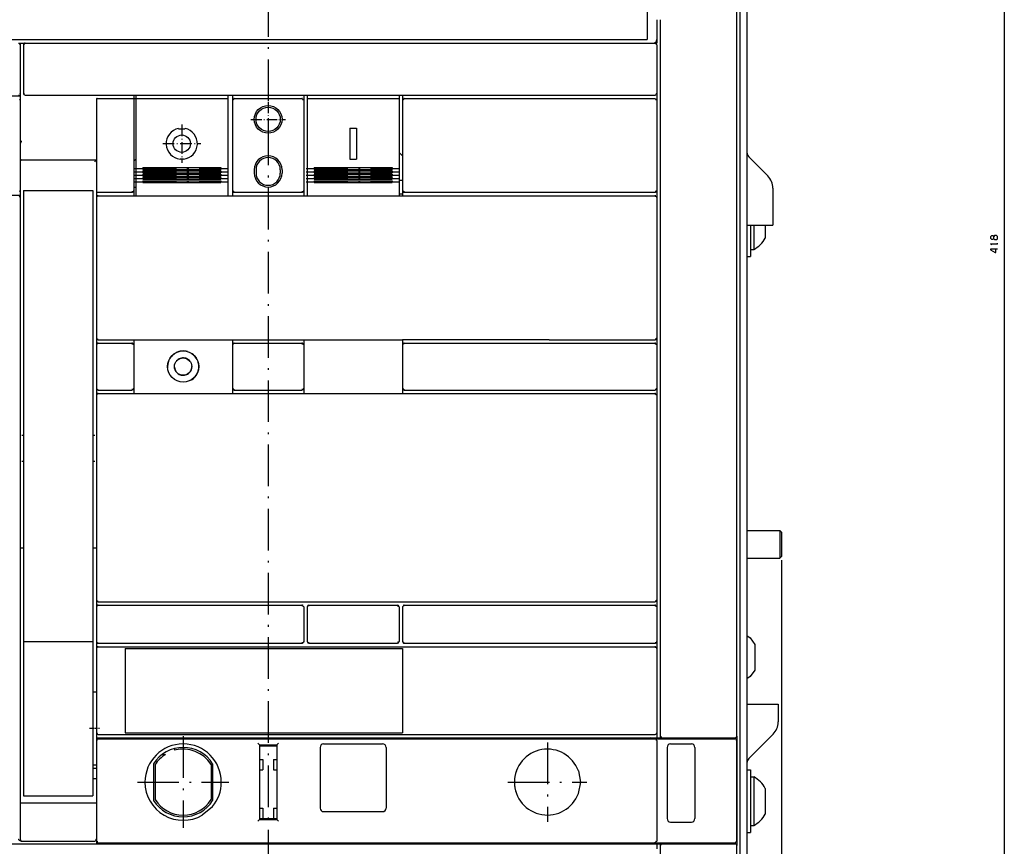
# Model space of a CAD drawing. Extents: x -1060 to 768, y 128 to 1318.
# Drawn here: x -696 to -412, y 833 to 1071 of the extents above; entities that cross this region are included whole.
import ezdxf

# ---------------------------------------------------------------- set-up
doc = ezdxf.new("R2010")
doc.units = 0
doc.linetypes.add('DASHDOT', pattern=[18.5, 12, -3, 0.5, -3])
doc.layers.get('0').update_dxf_attribs({"linetype": 'CONTINUOUS'})

msp = doc.modelspace()

# ---------------------------------------------------------------- linework, layer by layer
at = {"color": 7}
for p, q in [((-412.08, 1216.34), (-412.08, 798.34)), ((-486.29, 1177.34), (-486.29, 799.84)), ((-488.29, 1170.84), (-488.29, 810.84)), ((-488.29, 1170.04), (-488.29, 811.64)), ((-489.29, 1088.12), (-489.29, 864.72)), ((-511.29, 1071.07), (-511.29, 864.59)), ((-733.54, 1065.34), (-515.04, 1065.34)), ((-694.29, 1064.34), (-512.79, 1064.34)), ((-736.19, 1049.14), (-695.79, 1049.14)), ((-695.79, 1047.84), (-695.79, 1021.84)), ((-694.29, 1049.34), (-512.79, 1049.34)), ((-673.79, 1048.14), (-673.79, 1021.84)), ((-663.04, 1048.14), (-663.04, 1021.84)), ((-662.44, 1048.34), (-635.94, 1048.34)), ((-634.54, 1047.84), (-634.54, 1021.84)), ((-614.04, 1047.84), (-614.04, 1021.84)), ((-613.04, 1048.34), (-586.54, 1048.34)), ((-585.54, 1047.84), (-585.54, 1021.84)), ((-585.04, 1048.34), (-512.79, 1048.34)), ((-512.29, 1047.84), (-512.29, 1021.84)), ((-662.44, 1046.88), (-662.44, 1023.54)), ((-635.94, 1046.88), (-635.94, 1023.54)), ((-613.04, 1046.88), (-613.04, 1023.54)), ((-586.54, 1046.88), (-586.54, 1023.54)), ((-695.29, 1030.64), (-673.79, 1030.64)), ((-660.44, 1028.44), (-637.94, 1028.44)), ((-660.44, 1027.91), (-637.94, 1027.91)), ((-660.44, 1027.48), (-637.94, 1027.48)), ((-611.04, 1028.44), (-588.54, 1028.44)), ((-611.04, 1027.91), (-588.54, 1027.91)), ((-611.04, 1027.48), (-588.54, 1027.48)), ((-660.44, 1026.94), (-637.94, 1026.94)), ((-660.44, 1026.53), (-637.94, 1026.53)), ((-660.44, 1026.01), (-637.94, 1026.01)), ((-660.44, 1025.59), (-637.94, 1025.59)), ((-660.44, 1025.08), (-637.94, 1025.08)), ((-660.44, 1024.67), (-637.94, 1024.67)), ((-611.04, 1026.94), (-588.54, 1026.94)), ((-611.04, 1026.53), (-588.54, 1026.53)), ((-611.04, 1026.01), (-588.54, 1026.01)), ((-611.04, 1025.59), (-588.54, 1025.59)), ((-611.04, 1025.08), (-588.54, 1025.08)), ((-611.04, 1024.67), (-588.54, 1024.67)), ((-694.79, 1021.84), (-674.79, 1021.84)), ((-660.44, 1024.15), (-637.94, 1024.15)), ((-611.04, 1024.15), (-588.54, 1024.15)), ((-736.19, 1020.54), (-695.79, 1020.54)), ((-695.79, 1019.84), (-695.79, 834.84)), ((-694.79, 1020.84), (-694.79, 891.84)), ((-674.79, 1020.84), (-674.79, 891.84)), ((-673.79, 1019.84), (-673.79, 979.34)), ((-673.29, 1020.34), (-512.79, 1020.34)), ((-585.04, 1021.34), (-512.79, 1021.34)), ((-512.29, 1019.84), (-512.29, 979.34)), ((-663.04, 978.84), (-636.86, 978.84)), ((-651.3, 978.84), (-614.04, 978.84)), ((-614.04, 978.84), (-585.54, 978.84)), ((-543.28, 978.84), (-585.54, 978.84)), ((-585.04, 977.84), (-512.79, 977.84)), ((-543.28, 978.84), (-512.79, 978.84)), ((-673.79, 962.84), (-673.79, 903.84)), ((-663.04, 963.34), (-634.54, 963.34)), ((-634.54, 963.34), (-614.04, 963.34)), ((-614.04, 963.34), (-585.54, 963.34)), ((-585.54, 963.34), (-512.79, 963.34)), ((-585.04, 964.34), (-512.79, 964.34)), ((-512.29, 962.84), (-512.29, 903.84)), ((-476.29, 915.34), (-476.29, 721.48)), ((-673.29, 903.34), (-512.79, 903.34)), ((-673.29, 902.34), (-614.54, 902.34)), ((-612.54, 902.34), (-587.04, 902.34)), ((-585.04, 902.34), (-512.79, 902.34)), ((-694.79, 891.84), (-674.79, 891.84)), ((-694.79, 891.84), (-694.79, 864.27)), ((-674.79, 891.84), (-674.79, 864.27)), ((-673.29, 891.34), (-614.54, 891.34)), ((-612.54, 891.34), (-587.04, 891.34)), ((-585.04, 891.34), (-512.79, 891.34)), ((-673.79, 889.84), (-673.79, 865.59)), ((-665.54, 889.84), (-665.54, 865.59)), ((-665.54, 889.84), (-585.54, 889.84)), ((-665.53, 890.34), (-585.55, 890.34)), ((-585.55, 890.34), (-512.79, 890.34)), ((-585.54, 889.84), (-585.54, 865.59)), ((-512.29, 889.84), (-512.29, 865.54)), ((-673.79, 863.34), (-673.79, 834.84)), ((-673.3, 864.09), (-512.76, 864.09)), ((-673.29, 863.84), (-512.79, 863.84)), ((-665.54, 865.59), (-585.54, 865.59)), ((-665.53, 865.09), (-585.54, 865.09)), ((-585.54, 865.09), (-512.78, 865.09)), ((-512.79, 863.84), (-492.29, 863.84)), ((-512.29, 863.34), (-512.29, 834.34)), ((-489.29, 863.34), (-489.29, 834.34)), ((-489.17, 864.59), (-489.17, 833.09)), ((-626.79, 862.09), (-626.79, 840.59)), ((-621.79, 862.09), (-621.79, 840.59)), ((-509.29, 861.34), (-509.29, 840.84)), ((-501.29, 861.34), (-501.29, 840.84)), ((-694.79, 847.37), (-674.79, 847.37)), ((-695.29, 845.34), (-674.29, 845.34)), ((-735.79, 833.59), (-673.79, 833.59)), ((-695.44, 834.34), (-674.29, 834.34)), ((-673.79, 833.59), (-512.76, 833.59)), ((-673.29, 833.84), (-512.79, 833.84)), ((-512.79, 833.84), (-492.29, 833.84)), ((-511.29, 833.09), (-511.29, 812.08)), ((-489.29, 833.09), (-489.29, 812.07))]:
    msp.add_line(p, q, dxfattribs=at)
at = {"color": 7, "linetype": 'DASHDOT'}
for p, q in [((-624.29, 1207.63), (-624.29, 781.51)), ((-662.69, 1028.17), (-635.69, 1028.17)), ((-613.29, 1028.17), (-586.29, 1028.17)), ((-662.69, 1027.2), (-635.69, 1027.2)), ((-662.69, 1026.25), (-635.69, 1026.25)), ((-662.69, 1025.31), (-635.69, 1025.31)), ((-613.29, 1027.2), (-586.29, 1027.2)), ((-613.29, 1026.25), (-586.29, 1026.25)), ((-613.29, 1025.31), (-586.29, 1025.31)), ((-662.69, 1024.38), (-635.69, 1024.38)), ((-613.29, 1024.38), (-586.29, 1024.38)), ((-648.79, 864.54), (-648.79, 838.14)), ((-543.79, 862.74), (-543.79, 839.94)), ((-661.99, 851.34), (-635.59, 851.34)), ((-555.19, 851.34), (-532.39, 851.34))]:
    msp.add_line(p, q, dxfattribs=at)
at = {"color": 7, "ltscale": 0.255002}
msp.add_line((-515.04, 1075.54), (-515.04, 1065.34), dxfattribs=at)
at = {"color": 7, "ltscale": 0.143164}
msp.add_line((-512.29, 1071.07), (-512.29, 1065.34), dxfattribs=at)
at = {"color": 7, "ltscale": 0.05}
for p, q in [((-696.29, 1064.34), (-694.29, 1064.34)), ((-600.79, 1039.84), (-598.79, 1039.84)), ((-600.79, 1030.84), (-598.79, 1030.84)), ((-512.29, 1021.84), (-512.29, 1019.84)), ((-673.79, 979.34), (-673.79, 977.34)), ((-512.29, 979.34), (-512.29, 977.34)), ((-673.79, 964.84), (-673.79, 962.84)), ((-512.29, 964.84), (-512.29, 962.84)), ((-673.79, 903.84), (-673.79, 901.84)), ((-512.29, 903.84), (-512.29, 901.84)), ((-673.79, 891.84), (-673.79, 889.84)), ((-512.29, 891.84), (-512.29, 889.84))]:
    msp.add_line(p, q, dxfattribs=at)
at = {"color": 7, "ltscale": 0.0125}
for p, q in [((-695.79, 1064.34), (-695.79, 1063.84)), ((-512.79, 1064.34), (-512.29, 1064.34)), ((-696.29, 1049.34), (-695.79, 1049.34)), ((-695.79, 1048.34), (-695.79, 1047.84)), ((-695.29, 951.34), (-694.79, 951.34)), ((-674.79, 951.34), (-674.29, 951.34)), ((-695.29, 943.84), (-694.79, 943.84)), ((-674.79, 943.84), (-674.29, 943.84)), ((-695.79, 918.84), (-695.29, 918.84)), ((-695.29, 918.84), (-694.79, 918.84)), ((-674.79, 918.84), (-674.29, 918.84)), ((-674.29, 918.84), (-673.79, 918.84)), ((-695.79, 845.34), (-695.29, 845.34)), ((-674.29, 845.34), (-673.79, 845.34)), ((-673.79, 834.09), (-673.79, 833.59))]:
    msp.add_line(p, q, dxfattribs=at)
at = {"color": 7, "ltscale": 0.0375}
for p, q in [((-695.79, 1064.34), (-694.29, 1064.34)), ((-695.79, 1049.84), (-695.79, 1048.34)), ((-663.04, 1021.84), (-663.04, 1020.34)), ((-614.04, 1021.84), (-614.04, 1020.34)), ((-673.79, 865.59), (-673.79, 864.09)), ((-512.29, 864.09), (-510.79, 864.09)), ((-512.29, 833.59), (-512.29, 832.09)), ((-512.29, 833.59), (-510.79, 833.59))]:
    msp.add_line(p, q, dxfattribs=at)
at = {"color": 7, "ltscale": 0.014336}
msp.add_line((-651.3, 1064.34), (-650.72, 1064.34), dxfattribs=at)
at = {"color": 7, "ltscale": 0.014333}
msp.add_line((-597.85, 1064.34), (-597.28, 1064.34), dxfattribs=at)
at = {"color": 7, "ltscale": 0.042966}
msp.add_line((-544.99, 1064.34), (-543.28, 1064.34), dxfattribs=at)
at = {"color": 7, "ltscale": 0.007375}
for p, q in [((-512.79, 1064.34), (-512.53, 1064.19)), ((-512.53, 833.99), (-512.79, 833.84))]:
    msp.add_line(p, q, dxfattribs=at)
at = {"color": 7, "ltscale": 0.025}
for p, q in [((-512.29, 1065.34), (-512.29, 1064.34)), ((-662.44, 1049.34), (-662.44, 1048.34)), ((-635.94, 1049.34), (-635.94, 1048.34)), ((-613.04, 1049.34), (-613.04, 1048.34)), ((-586.54, 1049.34), (-586.54, 1048.34)), ((-628.29, 1027.84), (-628.29, 1026.84)), ((-627.79, 1027.84), (-627.79, 1026.84)), ((-620.79, 1027.84), (-620.79, 1026.84)), ((-620.29, 1027.84), (-620.29, 1026.84)), ((-586.54, 1024.84), (-585.54, 1024.84)), ((-694.79, 1021.84), (-694.79, 1020.84)), ((-674.79, 1021.84), (-674.79, 1020.84)), ((-586.54, 1020.84), (-585.54, 1020.84)), ((-485.29, 1004.84), (-484.29, 1004.84)), ((-486.29, 1002.84), (-485.29, 1002.84)), ((-674.79, 877.34), (-673.79, 877.34)), ((-626.79, 857.84), (-625.79, 857.84)), ((-622.79, 857.84), (-621.79, 857.84)), ((-674.79, 856.34), (-673.79, 856.34)), ((-674.79, 855.34), (-673.79, 855.34)), ((-626.79, 854.84), (-625.79, 854.84)), ((-622.79, 854.84), (-621.79, 854.84)), ((-486.29, 854.84), (-485.29, 854.84)), ((-674.79, 852.34), (-673.79, 852.34)), ((-485.29, 852.84), (-484.29, 852.84)), ((-626.79, 843.84), (-625.79, 843.84)), ((-622.79, 843.84), (-621.79, 843.84)), ((-485.29, 838.84), (-484.29, 838.84)), ((-486.29, 836.84), (-485.29, 836.84))]:
    msp.add_line(p, q, dxfattribs=at)
at = {"color": 7, "ltscale": 0.35}
for p, q in [((-695.79, 1063.84), (-695.79, 1049.84)), ((-484.29, 852.84), (-484.29, 838.84))]:
    msp.add_line(p, q, dxfattribs=at)
at = {"color": 7, "ltscale": 0.00714}
msp.add_line((-694.64, 1064.09), (-694.79, 1063.84), dxfattribs=at)
at = {"color": 7, "ltscale": 0.342502}
for p, q in [((-694.79, 1063.84), (-694.79, 1050.14)), ((-512.29, 1063.84), (-512.29, 1050.14))]:
    msp.add_line(p, q, dxfattribs=at)
at = {"color": 7, "ltscale": 0.008879}
msp.add_line((-694.3, 1064.17), (-694.64, 1064.09), dxfattribs=at)
at = {"color": 7, "ltscale": 0.00912}
msp.add_line((-512.53, 1064.19), (-512.44, 1063.84), dxfattribs=at)
at = {"color": 7, "ltscale": 0.032501}
msp.add_line((-695.79, 1049.14), (-695.79, 1047.84), dxfattribs=at)
at = {"color": 7, "ltscale": 0.007501}
for p, q in [((-694.79, 1050.14), (-694.79, 1049.84)), ((-512.29, 1050.14), (-512.29, 1049.84))]:
    msp.add_line(p, q, dxfattribs=at)
at = {"color": 7, "ltscale": 0.00535}
msp.add_line((-694.79, 1049.84), (-694.64, 1049.68), dxfattribs=at)
at = {"color": 7, "ltscale": 0.00351}
msp.add_line((-694.64, 1049.68), (-694.54, 1049.59), dxfattribs=at)
at = {"color": 7, "ltscale": 0.001222}
msp.add_line((-673.59, 1048.34), (-673.54, 1048.34), dxfattribs=at)
at = {"color": 7, "ltscale": 0.249899}
msp.add_line((-673.54, 1048.34), (-663.54, 1048.34), dxfattribs=at)
at = {"color": 7, "ltscale": 0.007628}
msp.add_line((-663.54, 1048.34), (-663.24, 1048.34), dxfattribs=at)
at = {"color": 7, "ltscale": 0.029996}
msp.add_line((-663.04, 1049.34), (-663.04, 1048.14), dxfattribs=at)
at = {"color": 7, "ltscale": 0.015001}
for p, q in [((-663.04, 1048.34), (-662.44, 1048.34)), ((-663.04, 1022.84), (-662.44, 1022.84))]:
    msp.add_line(p, q, dxfattribs=at)
at = {"color": 7, "ltscale": 0.036539}
for p, q in [((-662.44, 1048.34), (-662.44, 1046.88)), ((-635.94, 1048.34), (-635.94, 1046.88)), ((-613.04, 1048.34), (-613.04, 1046.88)), ((-586.54, 1048.34), (-586.54, 1046.88))]:
    msp.add_line(p, q, dxfattribs=at)
at = {"color": 7, "ltscale": 0.037497}
for p, q in [((-634.54, 1049.34), (-634.54, 1047.84)), ((-614.04, 1049.34), (-614.04, 1047.84)), ((-585.54, 1049.34), (-585.54, 1047.84))]:
    msp.add_line(p, q, dxfattribs=at)
at = {"color": 7, "ltscale": 0.009393}
msp.add_line((-634.29, 1048.19), (-634.41, 1047.84), dxfattribs=at)
at = {"color": 7, "ltscale": 0.007253}
msp.add_line((-634.04, 1048.34), (-634.29, 1048.19), dxfattribs=at)
at = {"color": 7, "ltscale": 0.4875}
for p, q in [((-634.04, 1048.34), (-614.54, 1048.34)), ((-634.04, 1021.34), (-614.54, 1021.34)), ((-634.04, 977.84), (-614.54, 977.84)), ((-634.04, 964.34), (-614.54, 964.34))]:
    msp.add_line(p, q, dxfattribs=at)
at = {"color": 7, "linetype": 'DASHDOT', "ltscale": 0.25}
msp.add_line((-624.29, 1047.34), (-624.29, 1037.34), dxfattribs=at)
at = {"color": 7, "ltscale": 0.007254}
msp.add_line((-614.54, 1048.34), (-614.29, 1048.19), dxfattribs=at)
at = {"color": 7, "ltscale": 0.009059}
msp.add_line((-614.29, 1048.19), (-614.21, 1047.84), dxfattribs=at)
at = {"color": 7, "ltscale": 0.009416}
msp.add_line((-585.28, 1048.19), (-585.41, 1047.84), dxfattribs=at)
at = {"color": 7, "ltscale": 0.007195}
msp.add_line((-585.04, 1048.34), (-585.28, 1048.19), dxfattribs=at)
at = {"color": 7, "ltscale": 0.000307}
for p, q in [((-512.79, 1049.34), (-512.77, 1049.34)), ((-512.79, 1021.34), (-512.77, 1021.34)), ((-512.79, 1020.34), (-512.77, 1020.34)), ((-512.79, 978.84), (-512.77, 978.84)), ((-512.79, 977.84), (-512.77, 977.84)), ((-512.79, 964.34), (-512.77, 964.34)), ((-512.79, 963.34), (-512.77, 963.34)), ((-512.79, 903.34), (-512.77, 903.34)), ((-512.79, 902.34), (-512.77, 902.34)), ((-512.79, 891.34), (-512.77, 891.34)), ((-512.79, 890.34), (-512.77, 890.34))]:
    msp.add_line(p, q, dxfattribs=at)
at = {"color": 7, "ltscale": 0.007373}
msp.add_line((-512.79, 1048.34), (-512.53, 1048.19), dxfattribs=at)
at = {"color": 7, "ltscale": 0.000154}
msp.add_line((-512.79, 1048.34), (-512.78, 1048.34), dxfattribs=at)
at = {"color": 7, "ltscale": 0.009123}
msp.add_line((-512.53, 1048.19), (-512.44, 1047.84), dxfattribs=at)
at = {"color": 7, "ltscale": 0.006485}
msp.add_line((-512.29, 1049.9), (-512.43, 1049.68), dxfattribs=at)
at = {"color": 7, "ltscale": 0.049997}
msp.add_line((-512.29, 1049.84), (-512.29, 1047.84), dxfattribs=at)
at = {"color": 7, "ltscale": 0.165839}
msp.add_line((-695.79, 1042.64), (-695.79, 1036.01), dxfattribs=at)
at = {"color": 7, "linetype": 'DASHDOT', "ltscale": 0.249997}
msp.add_line((-629.29, 1042.34), (-619.29, 1042.34), dxfattribs=at)
at = {"color": 7, "linetype": 'DASHDOT', "ltscale": 0.225151}
msp.add_line((-628.79, 1042.34), (-619.78, 1042.34), dxfattribs=at)
at = {"color": 7, "ltscale": 0.002153}
msp.add_line((-650.12, 1039.74), (-650.1, 1039.66), dxfattribs=at)
at = {"color": 7, "ltscale": 0.045813}
msp.add_line((-650.1, 1039.66), (-648.27, 1039.66), dxfattribs=at)
at = {"color": 7, "linetype": 'DASHDOT', "ltscale": 0.275}
for p, q in [((-649.19, 1040.84), (-649.19, 1029.84)), ((-654.69, 1035.34), (-643.69, 1035.34))]:
    msp.add_line(p, q, dxfattribs=at)
at = {"color": 7, "ltscale": 0.002152}
msp.add_line((-648.25, 1039.74), (-648.27, 1039.66), dxfattribs=at)
at = {"color": 7, "ltscale": 0.225}
for p, q in [((-600.79, 1039.84), (-600.79, 1030.84)), ((-598.79, 1039.84), (-598.79, 1030.84)), ((-486.29, 873.84), (-477.29, 873.84))]:
    msp.add_line(p, q, dxfattribs=at)
at = {"color": 7, "ltscale": 0.012715}
msp.add_line((-695.28, 1036.01), (-695.79, 1036.01), dxfattribs=at)
at = {"color": 7, "ltscale": 0.020894}
msp.add_line((-662.44, 1030.84), (-663.04, 1030.26), dxfattribs=at)
at = {"color": 7, "ltscale": 0.024988}
msp.add_line((-649.69, 1030.94), (-648.69, 1030.94), dxfattribs=at)
at = {"color": 7, "ltscale": 0.001778}
for p, q in [((-649.69, 1030.94), (-649.69, 1030.87)), ((-648.69, 1030.94), (-648.68, 1030.87))]:
    msp.add_line(p, q, dxfattribs=at)
at = {"color": 7, "ltscale": 0.034822}
msp.add_line((-586.54, 1032.84), (-585.54, 1031.87), dxfattribs=at)
at = {"color": 7, "ltscale": 0.013051}
msp.add_line((-486.29, 1032.91), (-486.22, 1032.39), dxfattribs=at)
at = {"color": 7, "ltscale": 0.013054}
msp.add_line((-486.22, 1032.39), (-486.02, 1031.91), dxfattribs=at)
at = {"color": 7, "ltscale": 0.013052}
msp.add_line((-486.02, 1031.91), (-485.7, 1031.5), dxfattribs=at)
at = {"color": 7, "ltscale": 0.192677}
msp.add_line((-485.7, 1031.5), (-480.25, 1026.05), dxfattribs=at)
at = {"color": 7, "ltscale": 0.013287}
for p, q in [((-660.44, 1028.44), (-660.44, 1027.91)), ((-637.94, 1028.44), (-637.94, 1027.91)), ((-611.04, 1028.44), (-611.04, 1027.91)), ((-588.54, 1028.44), (-588.54, 1027.91))]:
    msp.add_line(p, q, dxfattribs=at)
at = {"color": 7, "ltscale": 0.013446}
for p, q in [((-660.44, 1027.48), (-660.44, 1026.94)), ((-637.94, 1027.48), (-637.94, 1026.94)), ((-611.04, 1027.48), (-611.04, 1026.94)), ((-588.54, 1027.48), (-588.54, 1026.94))]:
    msp.add_line(p, q, dxfattribs=at)
at = {"color": 7, "ltscale": 0.012994}
for p, q in [((-660.44, 1026.53), (-660.44, 1026.01)), ((-637.94, 1026.53), (-637.94, 1026.01)), ((-611.04, 1026.53), (-611.04, 1026.01)), ((-588.54, 1026.53), (-588.54, 1026.01))]:
    msp.add_line(p, q, dxfattribs=at)
at = {"color": 7, "ltscale": 0.012839}
for p, q in [((-660.44, 1025.59), (-660.44, 1025.08)), ((-637.94, 1025.59), (-637.94, 1025.08)), ((-611.04, 1025.59), (-611.04, 1025.08)), ((-588.54, 1025.59), (-588.54, 1025.08))]:
    msp.add_line(p, q, dxfattribs=at)
at = {"color": 7, "ltscale": 0.013107}
for p, q in [((-660.44, 1024.67), (-660.44, 1024.15)), ((-637.94, 1024.67), (-637.94, 1024.15)), ((-611.04, 1024.67), (-611.04, 1024.15)), ((-588.54, 1024.67), (-588.54, 1024.15))]:
    msp.add_line(p, q, dxfattribs=at)
at = {"color": 7, "ltscale": 0.0325}
msp.add_line((-695.79, 1021.84), (-695.79, 1020.54), dxfattribs=at)
at = {"color": 7, "ltscale": 0.00625}
for p, q in [((-673.79, 1021.84), (-673.79, 1021.59)), ((-662.29, 864.09), (-662.29, 863.84)), ((-651.29, 864.09), (-651.29, 863.84)), ((-574.29, 864.09), (-574.29, 863.84)), ((-562.79, 864.09), (-562.79, 863.84)), ((-492.29, 864.09), (-492.29, 863.84)), ((-492.17, 864.09), (-492.17, 863.84)), ((-662.29, 833.84), (-662.29, 833.59)), ((-651.29, 833.84), (-651.29, 833.59)), ((-574.29, 833.84), (-574.29, 833.59)), ((-562.79, 833.84), (-562.79, 833.59)), ((-492.29, 833.84), (-492.29, 833.59)), ((-492.17, 833.84), (-492.17, 833.59))]:
    msp.add_line(p, q, dxfattribs=at)
at = {"color": 7, "ltscale": 0.007302}
for p, q in [((-663.04, 1021.84), (-663.19, 1021.59)), ((-663.04, 964.84), (-663.19, 964.59))]:
    msp.add_line(p, q, dxfattribs=at)
at = {"color": 7, "ltscale": 0.034174}
for p, q in [((-662.44, 1023.54), (-662.44, 1022.17)), ((-635.94, 1023.54), (-635.94, 1022.17)), ((-613.04, 1023.54), (-613.04, 1022.17)), ((-586.54, 1023.54), (-586.54, 1022.17))]:
    msp.add_line(p, q, dxfattribs=at)
at = {"color": 7, "ltscale": 0.045821}
for p, q in [((-662.44, 1022.17), (-662.44, 1020.34)), ((-635.94, 1022.17), (-635.94, 1020.34)), ((-613.04, 1022.17), (-613.04, 1020.34)), ((-586.54, 1022.17), (-586.54, 1020.34))]:
    msp.add_line(p, q, dxfattribs=at)
at = {"color": 7, "ltscale": 0.007229}
for p, q in [((-634.54, 1021.84), (-634.39, 1021.59)), ((-634.39, 977.59), (-634.54, 977.34)), ((-634.54, 964.84), (-634.39, 964.59))]:
    msp.add_line(p, q, dxfattribs=at)
at = {"color": 7, "ltscale": 0.037502}
for p, q in [((-634.54, 1021.84), (-634.54, 1020.34)), ((-585.54, 1021.84), (-585.54, 1020.34))]:
    msp.add_line(p, q, dxfattribs=at)
at = {"color": 7, "ltscale": 0.007228}
for p, q in [((-614.04, 1021.84), (-614.18, 1021.59)), ((-614.18, 977.59), (-614.04, 977.34)), ((-614.04, 964.84), (-614.18, 964.59)), ((-614.18, 902.09), (-614.04, 901.84)), ((-614.04, 891.84), (-614.18, 891.59))]:
    msp.add_line(p, q, dxfattribs=at)
at = {"color": 7, "ltscale": 0.007303}
for p, q in [((-585.54, 1021.84), (-585.39, 1021.59)), ((-663.19, 977.59), (-663.04, 977.34)), ((-585.54, 964.84), (-585.39, 964.59)), ((-585.54, 891.84), (-585.39, 891.59))]:
    msp.add_line(p, q, dxfattribs=at)
at = {"color": 7, "ltscale": 0.007079}
for p, q in [((-512.29, 1021.84), (-512.43, 1021.6)), ((-512.43, 1020.09), (-512.29, 1019.84)), ((-512.29, 979.34), (-512.43, 979.1)), ((-512.29, 964.84), (-512.43, 964.6)), ((-512.43, 963.09), (-512.29, 962.84)), ((-512.29, 903.84), (-512.43, 903.6)), ((-512.29, 891.84), (-512.43, 891.6))]:
    msp.add_line(p, q, dxfattribs=at)
at = {"color": 7, "ltscale": 0.266789}
msp.add_line((-478.79, 1022.51), (-478.79, 1011.84), dxfattribs=at)
at = {"color": 7, "ltscale": 0.017502}
msp.add_line((-695.79, 1020.54), (-695.79, 1019.84), dxfattribs=at)
at = {"color": 7, "ltscale": 0.043752}
msp.add_line((-673.79, 1021.59), (-673.79, 1019.84), dxfattribs=at)
at = {"color": 7, "ltscale": 0.007171}
for p, q in [((-673.64, 1020.09), (-673.79, 1019.84)), ((-673.79, 979.34), (-673.64, 979.09)), ((-673.79, 964.84), (-673.64, 964.59)), ((-673.79, 903.84), (-673.64, 903.59)), ((-673.79, 891.84), (-673.64, 891.59))]:
    msp.add_line(p, q, dxfattribs=at)
at = {"color": 7, "ltscale": 0.009305}
msp.add_line((-673.29, 1020.22), (-673.64, 1020.09), dxfattribs=at)
at = {"color": 7, "ltscale": 0.25}
for p, q in [((-673.54, 1021.34), (-663.54, 1021.34)), ((-673.79, 901.84), (-673.79, 891.84)), ((-614.04, 901.84), (-614.04, 891.84)), ((-586.54, 901.84), (-586.54, 891.84)), ((-585.54, 901.84), (-585.54, 891.84)), ((-512.29, 901.84), (-512.29, 891.84))]:
    msp.add_line(p, q, dxfattribs=at)
at = {"color": 7, "ltscale": 0.000134}
for p, q in [((-673.29, 1020.34), (-673.29, 1020.34)), ((-673.29, 977.84), (-673.29, 977.84)), ((-673.29, 963.34), (-673.29, 963.34)), ((-673.29, 902.34), (-673.29, 902.34)), ((-673.29, 890.34), (-673.29, 890.34))]:
    msp.add_line(p, q, dxfattribs=at)
at = {"color": 7, "ltscale": 0.009462}
for p, q in [((-663.19, 1021.59), (-663.54, 1021.46)), ((-585.03, 977.72), (-585.39, 977.59)), ((-663.19, 964.59), (-663.54, 964.46)), ((-585.03, 902.22), (-585.39, 902.09))]:
    msp.add_line(p, q, dxfattribs=at)
at = {"color": 7, "ltscale": 0.009029}
for p, q in [((-634.39, 1021.59), (-634.04, 1021.51)), ((-614.54, 977.67), (-614.18, 977.59)), ((-634.39, 964.59), (-634.04, 964.51)), ((-614.18, 891.59), (-614.54, 891.51))]:
    msp.add_line(p, q, dxfattribs=at)
at = {"color": 7, "ltscale": 0.009375}
for p, q in [((-614.18, 1021.59), (-614.54, 1021.46)), ((-614.18, 964.59), (-614.54, 964.46)), ((-614.54, 902.22), (-614.18, 902.09))]:
    msp.add_line(p, q, dxfattribs=at)
at = {"color": 7, "ltscale": 0.009152}
for p, q in [((-585.39, 1021.59), (-585.03, 1021.51)), ((-663.54, 977.67), (-663.19, 977.59)), ((-585.39, 964.59), (-585.03, 964.51)), ((-585.39, 891.59), (-585.03, 891.51))]:
    msp.add_line(p, q, dxfattribs=at)
at = {"color": 7, "ltscale": 0.008776}
for p, q in [((-512.43, 1021.6), (-512.77, 1021.51)), ((-512.43, 979.1), (-512.77, 979.01)), ((-512.43, 964.6), (-512.77, 964.51)), ((-512.43, 903.6), (-512.77, 903.51)), ((-512.43, 891.6), (-512.77, 891.51))]:
    msp.add_line(p, q, dxfattribs=at)
at = {"color": 7, "ltscale": 0.009193}
for p, q in [((-512.77, 1020.22), (-512.43, 1020.09)), ((-512.77, 977.72), (-512.43, 977.59)), ((-512.77, 963.22), (-512.43, 963.09)), ((-512.77, 902.22), (-512.43, 902.09)), ((-512.77, 890.22), (-512.43, 890.09))]:
    msp.add_line(p, q, dxfattribs=at)
at = {"color": 7, "ltscale": 0.1125}
msp.add_line((-486.29, 1011.84), (-481.79, 1011.84), dxfattribs=at)
at = {"color": 7, "ltscale": 0.225043}
msp.add_line((-485.29, 1011.84), (-485.29, 1002.84), dxfattribs=at)
at = {"color": 7, "ltscale": 4.3e-05}
for p, q in [((-484.29, 1011.84), (-484.29, 1011.84)), ((-645.66, 974.1), (-645.66, 974.1))]:
    msp.add_line(p, q, dxfattribs=at)
at = {"color": 7, "ltscale": 0.054077}
msp.add_line((-484.29, 1011.84), (-484.29, 1009.68), dxfattribs=at)
at = {"color": 7, "ltscale": 0.075}
for p, q in [((-481.79, 1011.84), (-478.79, 1011.84)), ((-625.79, 857.84), (-625.79, 854.84)), ((-622.79, 857.84), (-622.79, 854.84)), ((-625.79, 843.84), (-625.79, 840.84)), ((-622.79, 843.84), (-622.79, 840.84))]:
    msp.add_line(p, q, dxfattribs=at)
at = {"color": 7, "ltscale": 0.092453}
msp.add_line((-480.99, 1011.84), (-480.99, 1008.14), dxfattribs=at)
at = {"color": 7, "ltscale": 0.048784}
msp.add_line((-484.29, 1009.68), (-484.29, 1007.73), dxfattribs=at)
at = {"color": 7, "ltscale": 0.038716}
msp.add_line((-484.29, 1007.73), (-484.29, 1006.18), dxfattribs=at)
at = {"color": 7, "ltscale": 0.024857}
msp.add_line((-484.29, 1006.18), (-484.29, 1005.18), dxfattribs=at)
at = {"color": 7, "ltscale": 0.008566}
msp.add_line((-484.29, 1005.18), (-484.29, 1004.84), dxfattribs=at)
at = {"color": 7, "ltscale": 0.007172}
for p, q in [((-673.64, 977.59), (-673.79, 977.34)), ((-673.64, 963.09), (-673.79, 962.84)), ((-673.64, 902.09), (-673.79, 901.84)), ((-673.64, 890.09), (-673.79, 889.84))]:
    msp.add_line(p, q, dxfattribs=at)
at = {"color": 7, "ltscale": 0.3125}
for p, q in [((-673.79, 977.34), (-673.79, 964.84)), ((-663.04, 977.34), (-663.04, 964.84)), ((-634.54, 977.34), (-634.54, 964.84)), ((-614.04, 977.34), (-614.04, 964.84)), ((-585.54, 977.34), (-585.54, 964.84)), ((-512.29, 977.34), (-512.29, 964.84))]:
    msp.add_line(p, q, dxfattribs=at)
at = {"color": 7, "ltscale": 0.00893}
for p, q in [((-673.64, 979.09), (-673.29, 979.01)), ((-673.64, 964.59), (-673.29, 964.51)), ((-673.64, 903.59), (-673.29, 903.51)), ((-673.64, 891.59), (-673.29, 891.51))]:
    msp.add_line(p, q, dxfattribs=at)
at = {"color": 7, "ltscale": 0.009304}
for p, q in [((-673.29, 977.72), (-673.64, 977.59)), ((-673.29, 963.22), (-673.64, 963.09)), ((-673.29, 902.22), (-673.64, 902.09)), ((-673.29, 890.22), (-673.64, 890.09))]:
    msp.add_line(p, q, dxfattribs=at)
at = {"color": 7, "ltscale": 0.25625}
for p, q in [((-673.29, 978.84), (-663.04, 978.84)), ((-673.29, 963.34), (-663.04, 963.34))]:
    msp.add_line(p, q, dxfattribs=at)
at = {"color": 7, "ltscale": 6.7e-05}
for p, q in [((-673.29, 978.84), (-673.29, 978.84)), ((-673.29, 964.34), (-673.29, 964.34)), ((-673.29, 903.34), (-673.29, 903.34)), ((-673.29, 891.34), (-673.29, 891.34))]:
    msp.add_line(p, q, dxfattribs=at)
at = {"color": 7, "ltscale": 0.24375}
for p, q in [((-673.29, 977.84), (-663.54, 977.84)), ((-673.29, 964.34), (-663.54, 964.34))]:
    msp.add_line(p, q, dxfattribs=at)
at = {"color": 7, "ltscale": 0.012114}
msp.add_line((-672.88, 977.84), (-672.39, 977.84), dxfattribs=at)
at = {"color": 7, "ltscale": 0.037422}
for p, q in [((-663.04, 978.84), (-663.04, 977.34)), ((-614.04, 978.84), (-614.04, 977.34))]:
    msp.add_line(p, q, dxfattribs=at)
at = {"color": 7, "ltscale": 0.037465}
msp.add_line((-634.54, 978.84), (-634.54, 977.34), dxfattribs=at)
at = {"color": 7, "ltscale": 0.009374}
for p, q in [((-634.04, 977.72), (-634.39, 977.59)), ((-673.54, 863.69), (-673.66, 863.34))]:
    msp.add_line(p, q, dxfattribs=at)
at = {"color": 7, "ltscale": 0.037448}
msp.add_line((-585.54, 978.84), (-585.54, 977.34), dxfattribs=at)
at = {"color": 7, "ltscale": 0.007304}
for p, q in [((-585.39, 977.59), (-585.54, 977.34)), ((-585.39, 902.09), (-585.54, 901.84))]:
    msp.add_line(p, q, dxfattribs=at)
at = {"color": 7, "ltscale": 0.00708}
for p, q in [((-512.43, 977.59), (-512.29, 977.34)), ((-512.43, 902.09), (-512.29, 901.84)), ((-512.43, 890.09), (-512.29, 889.84))]:
    msp.add_line(p, q, dxfattribs=at)
at = {"color": 7, "ltscale": 0.009299}
msp.add_line((-653.29, 971.09), (-653.27, 970.72), dxfattribs=at)
at = {"color": 7, "ltscale": 0.037552}
for p, q in [((-663.04, 964.84), (-663.04, 963.34)), ((-614.04, 964.84), (-614.04, 963.34))]:
    msp.add_line(p, q, dxfattribs=at)
at = {"color": 7, "ltscale": 0.037566}
for p, q in [((-634.54, 964.84), (-634.54, 963.34)), ((-585.54, 964.84), (-585.54, 963.34))]:
    msp.add_line(p, q, dxfattribs=at)
at = {"color": 7, "ltscale": 0.234166}
msp.add_line((-552.64, 963.34), (-543.27, 963.34), dxfattribs=at)
at = {"color": 7, "ltscale": 0.2375}
for p, q in [((-486.29, 923.84), (-476.79, 923.84)), ((-486.29, 915.84), (-476.79, 915.84))]:
    msp.add_line(p, q, dxfattribs=at)
at = {"color": 7, "ltscale": 0.017678}
for p, q in [((-476.79, 923.84), (-476.29, 923.34)), ((-476.29, 916.34), (-476.79, 915.84))]:
    msp.add_line(p, q, dxfattribs=at)
at = {"color": 7, "ltscale": 0.2}
msp.add_line((-476.79, 923.84), (-476.79, 915.84), dxfattribs=at)
at = {"color": 7, "ltscale": 0.175}
msp.add_line((-476.29, 923.34), (-476.29, 916.34), dxfattribs=at)
at = {"color": 7, "ltscale": 0.250002}
msp.add_line((-613.04, 901.84), (-613.04, 891.84), dxfattribs=at)
at = {"color": 7, "ltscale": 0.006287}
for p, q in [((-612.54, 902.1), (-612.79, 902.09)), ((-612.79, 891.59), (-612.54, 891.59))]:
    msp.add_line(p, q, dxfattribs=at)
at = {"color": 7, "ltscale": 0.001472}
for p, q in [((-612.79, 902.09), (-612.74, 902.05)), ((-612.74, 891.63), (-612.79, 891.59))]:
    msp.add_line(p, q, dxfattribs=at)
at = {"color": 7, "ltscale": 0.005349}
for p, q in [((-612.54, 902.1), (-612.74, 902.05)), ((-612.74, 891.63), (-612.54, 891.59))]:
    msp.add_line(p, q, dxfattribs=at)
at = {"color": 7, "ltscale": 0.00537}
msp.add_line((-587.03, 902.1), (-586.82, 902.05), dxfattribs=at)
at = {"color": 7, "ltscale": 0.006149}
msp.add_line((-587.03, 902.1), (-586.79, 902.09), dxfattribs=at)
at = {"color": 7, "ltscale": 0.005343}
msp.add_line((-586.82, 902.05), (-586.78, 901.84), dxfattribs=at)
at = {"color": 7, "ltscale": 0.006254}
for p, q in [((-586.79, 902.09), (-586.78, 901.84)), ((-586.78, 891.84), (-586.79, 891.59))]:
    msp.add_line(p, q, dxfattribs=at)
at = {"color": 7, "ltscale": 0.005371}
msp.add_line((-586.82, 891.63), (-587.03, 891.59), dxfattribs=at)
at = {"color": 7, "ltscale": 0.006148}
msp.add_line((-586.79, 891.59), (-587.03, 891.59), dxfattribs=at)
at = {"color": 7, "ltscale": 0.005342}
msp.add_line((-586.78, 891.84), (-586.82, 891.63), dxfattribs=at)
at = {"color": 7, "ltscale": 0.027943}
for p, q in [((-486.29, 893.6), (-485.39, 892.94)), ((-485.39, 881.74), (-486.29, 881.08))]:
    msp.add_line(p, q, dxfattribs=at)
at = {"color": 7, "ltscale": 0.059027}
for p, q in [((-485.39, 892.94), (-483.99, 891.04)), ((-483.99, 883.64), (-485.39, 881.74))]:
    msp.add_line(p, q, dxfattribs=at)
at = {"color": 7, "ltscale": 0.193977}
msp.add_line((-673.29, 890.34), (-665.53, 890.34), dxfattribs=at)
at = {"color": 7, "ltscale": 0.184824}
msp.add_line((-483.99, 891.04), (-483.99, 883.64), dxfattribs=at)
at = {"color": 7, "ltscale": 0.129289}
msp.add_line((-477.29, 873.84), (-477.29, 868.67), dxfattribs=at)
at = {"color": 7, "linetype": 'DASHDOT', "ltscale": 0.075}
msp.add_line((-675.79, 866.84), (-672.79, 866.84), dxfattribs=at)
at = {"color": 7, "ltscale": 0.422383}
for p, q in [((-694.79, 864.27), (-694.79, 847.37)), ((-674.79, 864.27), (-674.79, 847.37))]:
    msp.add_line(p, q, dxfattribs=at)
at = {"color": 7, "ltscale": 0.010142}
msp.add_line((-673.79, 865.59), (-673.62, 865.22), dxfattribs=at)
at = {"color": 7, "ltscale": 0.0075}
msp.add_line((-673.79, 864.09), (-673.79, 863.79), dxfattribs=at)
at = {"color": 7, "ltscale": 0.012231}
msp.add_line((-673.79, 864.09), (-673.3, 864.09), dxfattribs=at)
at = {"color": 7, "ltscale": 0.01125}
msp.add_line((-673.79, 863.79), (-673.79, 863.34), dxfattribs=at)
at = {"color": 7, "ltscale": 0.0073}
msp.add_line((-673.29, 863.84), (-673.54, 863.69), dxfattribs=at)
at = {"color": 7, "ltscale": 0.194028}
msp.add_line((-673.29, 865.09), (-665.53, 865.09), dxfattribs=at)
at = {"color": 7, "ltscale": 0.007374}
msp.add_line((-512.79, 863.84), (-512.53, 863.69), dxfattribs=at)
at = {"color": 7, "ltscale": 0.001189}
msp.add_line((-512.78, 865.09), (-512.74, 865.09), dxfattribs=at)
at = {"color": 7, "ltscale": 0.011888}
for p, q in [((-512.76, 864.09), (-512.29, 864.09)), ((-512.76, 833.59), (-512.29, 833.59))]:
    msp.add_line(p, q, dxfattribs=at)
at = {"color": 7, "ltscale": 0.009121}
msp.add_line((-512.53, 863.69), (-512.44, 863.34), dxfattribs=at)
at = {"color": 7, "ltscale": 0.03625}
msp.add_line((-512.29, 865.54), (-512.29, 864.09), dxfattribs=at)
at = {"color": 7, "ltscale": 0.00905}
msp.add_line((-511.11, 864.59), (-511.04, 864.24), dxfattribs=at)
at = {"color": 7, "ltscale": 0.007244}
msp.add_line((-511.04, 864.24), (-510.79, 864.09), dxfattribs=at)
at = {"color": 7, "ltscale": 0.463929}
for p, q in [((-510.79, 864.09), (-492.23, 864.09)), ((-510.79, 833.59), (-492.23, 833.59))]:
    msp.add_line(p, q, dxfattribs=at)
at = {"color": 7, "ltscale": 0.062499}
msp.add_line((-492.29, 863.84), (-489.79, 863.84), dxfattribs=at)
at = {"color": 7, "ltscale": 0.062489}
for p, q in [((-492.23, 864.09), (-489.73, 864.09)), ((-492.23, 833.59), (-489.73, 833.59))]:
    msp.add_line(p, q, dxfattribs=at)
at = {"color": 7, "ltscale": 0.001465}
for p, q in [((-489.73, 864.09), (-489.67, 864.09)), ((-489.73, 833.59), (-489.67, 833.59))]:
    msp.add_line(p, q, dxfattribs=at)
at = {"color": 7, "ltscale": 0.001471}
for p, q in [((-489.23, 864.59), (-489.17, 864.59)), ((-489.23, 833.09), (-489.17, 833.09))]:
    msp.add_line(p, q, dxfattribs=at)
at = {"color": 7, "ltscale": 0.245711}
msp.add_line((-478.75, 865.13), (-485.7, 858.18), dxfattribs=at)
at = {"color": 7, "ltscale": 0.009521}
msp.add_line((-651.29, 860.89), (-651.29, 860.51), dxfattribs=at)
at = {"color": 7, "ltscale": 0.125}
for p, q in [((-626.79, 862.09), (-621.79, 862.09)), ((-626.79, 861.84), (-621.79, 861.84)), ((-626.79, 840.84), (-621.79, 840.84)), ((-626.79, 840.59), (-621.79, 840.59))]:
    msp.add_line(p, q, dxfattribs=at)
at = {"color": 7, "ltscale": 0.4375}
for p, q in [((-609.29, 861.34), (-609.29, 843.84)), ((-590.29, 861.34), (-590.29, 843.84))]:
    msp.add_line(p, q, dxfattribs=at)
at = {"color": 7, "ltscale": 0.425}
for p, q in [((-608.29, 862.34), (-591.29, 862.34)), ((-608.29, 842.84), (-591.29, 842.84))]:
    msp.add_line(p, q, dxfattribs=at)
at = {"color": 7, "ltscale": 0.15}
for p, q in [((-508.29, 862.34), (-502.29, 862.34)), ((-508.29, 839.84), (-502.29, 839.84))]:
    msp.add_line(p, q, dxfattribs=at)
at = {"color": 7, "ltscale": 0.018584}
msp.add_line((-654.65, 859.34), (-653.91, 859.34), dxfattribs=at)
at = {"color": 7, "ltscale": 0.263383}
msp.add_line((-657.29, 856.61), (-657.29, 846.07), dxfattribs=at)
at = {"color": 7, "ltscale": 0.252228}
for p, q in [((-656.84, 856.39), (-656.84, 846.3)), ((-640.74, 856.39), (-640.74, 846.3))]:
    msp.add_line(p, q, dxfattribs=at)
at = {"color": 7, "ltscale": 0.263399}
msp.add_line((-640.29, 856.61), (-640.29, 846.07), dxfattribs=at)
at = {"color": 7, "ltscale": 0.082565}
msp.add_line((-534.87, 854.59), (-534.29, 851.34), dxfattribs=at)
at = {"color": 7, "ltscale": 0.45}
msp.add_line((-485.29, 854.84), (-485.29, 836.84), dxfattribs=at)
at = {"color": 7, "ltscale": 0.08227}
msp.add_line((-534.29, 851.34), (-534.88, 848.1), dxfattribs=at)
at = {"color": 7, "ltscale": 0.184822}
msp.add_line((-480.99, 849.54), (-480.99, 842.14), dxfattribs=at)
at = {"color": 7, "ltscale": 0.095053}
msp.add_line((-640.37, 844.26), (-643.29, 841.81), dxfattribs=at)
at = {"color": 7, "ltscale": 0.017688}
for p, q in [((-626.79, 840.59), (-627.29, 840.09)), ((-621.79, 840.59), (-621.29, 840.09))]:
    msp.add_line(p, q, dxfattribs=at)
at = {"color": 7, "ltscale": 0.004483}
msp.add_line((-695.79, 834.84), (-695.64, 834.74), dxfattribs=at)
at = {"color": 7, "ltscale": 0.004485}
msp.add_line((-695.64, 834.74), (-695.54, 834.59), dxfattribs=at)
at = {"color": 7, "ltscale": 0.011155}
msp.add_line((-673.79, 834.96), (-674.04, 834.59), dxfattribs=at)
at = {"color": 7, "ltscale": 0.01875}
msp.add_line((-673.79, 834.84), (-673.79, 834.09), dxfattribs=at)
at = {"color": 7, "ltscale": 0.00908}
msp.add_line((-673.62, 834.34), (-673.54, 833.99), dxfattribs=at)
at = {"color": 7, "ltscale": 0.007301}
msp.add_line((-673.54, 833.99), (-673.29, 833.84), dxfattribs=at)
at = {"color": 7, "ltscale": 0.009344}
msp.add_line((-512.41, 834.34), (-512.53, 833.99), dxfattribs=at)
at = {"color": 7, "ltscale": 0.009396}
msp.add_line((-511.04, 833.44), (-511.16, 833.09), dxfattribs=at)
at = {"color": 7, "ltscale": 0.007243}
msp.add_line((-510.79, 833.59), (-511.04, 833.44), dxfattribs=at)
at = {"color": 7, "ltscale": 0.0625}
msp.add_line((-492.29, 833.84), (-489.79, 833.84), dxfattribs=at)
at = {"color": 7}
for points in [[(-695.29, 1036.01), (-695.41, 1035.97), (-695.51, 1035.91), (-695.6, 1035.8), (-695.75, 1035.45), (-695.79, 1035.12)], [(-674.29, 1030.14), (-673.96, 1030.47), (-673.79, 1030.64)], [(-415.15, 1007.96), (-415.15, 1008.62), (-415.42, 1008.76), (-415.82, 1008.76), (-416.08, 1008.49), (-416.08, 1008.09), (-415.82, 1007.82), (-415.42, 1007.82), (-415.15, 1007.96), (-414.88, 1007.69), (-414.35, 1007.69), (-414.08, 1007.96), (-414.08, 1008.62), (-414.35, 1008.89), (-414.88, 1008.89), (-415.15, 1008.62)], [(-415.68, 1006.22), (-416.08, 1006.49), (-414.08, 1006.49)], [(-414.08, 1004.89), (-416.08, 1004.89), (-416.08, 1004.76), (-414.75, 1003.96), (-414.48, 1003.96), (-414.48, 1005.16)], [(-414.08, 1006.36), (-414.08, 1006.62)], [(-647.55, 975.41), (-647.96, 975.51), (-648.38, 975.57), (-648.81, 975.59), (-649.23, 975.57), (-649.65, 975.5), (-650.07, 975.4), (-650.47, 975.26), (-650.85, 975.08), (-651.22, 974.87), (-651.57, 974.63), (-651.89, 974.35), (-652.18, 974.04), (-652.45, 973.71), (-652.68, 973.35), (-652.87, 972.97), (-653.03, 972.58), (-653.15, 972.17), (-653.24, 971.75), (-653.29, 971.09)], [(-646.78, 972.58), (-646.99, 972.82), (-647.22, 973.04), (-647.48, 973.22), (-647.76, 973.37), (-648.06, 973.48), (-648.37, 973.55), (-648.68, 973.59), (-649, 973.58), (-649.31, 973.53), (-649.62, 973.44), (-649.91, 973.32), (-650.19, 973.16), (-650.44, 972.97), (-650.66, 972.74), (-650.81, 972.55)], [(-644.29, 971.09), (-644.31, 971.51), (-644.37, 971.93), (-644.47, 972.35), (-644.6, 972.75), (-644.78, 973.14), (-644.99, 973.51), (-645.24, 973.85), (-645.51, 974.18), (-645.82, 974.47), (-646.15, 974.74), (-646.53, 974.98)], [(-651.28, 970.88), (-651.23, 970.56), (-651.14, 970.26), (-651.02, 969.96), (-650.86, 969.69), (-650.67, 969.44), (-650.44, 969.21), (-650.19, 969.02), (-649.92, 968.86), (-649.63, 968.73), (-649.32, 968.65), (-649.01, 968.6), (-648.69, 968.59), (-648.38, 968.62), (-648.07, 968.69), (-647.77, 968.8), (-647.49, 968.95), (-647.23, 969.13), (-646.99, 969.35), (-646.79, 969.59), (-646.61, 969.85), (-646.47, 970.14), (-646.37, 970.44), (-646.31, 970.75), (-646.29, 971.07), (-646.29, 971.09)], [(-646.54, 967.19), (-646.18, 967.42), (-645.84, 967.68), (-645.54, 967.97), (-645.26, 968.3), (-645.01, 968.64), (-644.8, 969.01), (-644.62, 969.39), (-644.48, 969.79), (-644.37, 970.21), (-644.31, 970.63), (-644.29, 971.09)], [(-489.73, 864.09), (-489.59, 864.11), (-489.46, 864.17), (-489.35, 864.27), (-489.27, 864.39), (-489.23, 864.59)], [(-489.67, 864.09), (-489.53, 864.11), (-489.4, 864.17), (-489.29, 864.27), (-489.21, 864.39), (-489.17, 864.59)], [(-695.44, 834.34), (-695.6, 834.36), (-695.92, 834.51), (-696.28, 834.82), (-696.3, 834.84)], [(-489.23, 833.09), (-489.25, 833.23), (-489.31, 833.36), (-489.41, 833.47), (-489.53, 833.55), (-489.73, 833.59)], [(-489.17, 833.09), (-489.19, 833.23), (-489.25, 833.36), (-489.35, 833.47), (-489.47, 833.55), (-489.67, 833.59)]]:
    msp.add_lwpolyline(points, dxfattribs=at)
for centre, radius in [((-624.29, 1042.34), 4), ((-624.29, 1042.34), 3.5), ((-649.19, 1035.34), 2.5), ((-648.79, 971.09), 4.5), ((-648.79, 971.09), 2.5)]:
    msp.add_circle(centre, radius, dxfattribs=at)
for centre, radius, start, end in [((-694.29, 1063.84), 0.5, 90.0015, 136.0099), ((-513.29, 1065.34), 1, 270.0064, 359.9935), ((-696.29, 1063.84), 0.5, 0, 40.296), ((-694.29, 1063.84), 0.5, 160.02, 179.9996), ((-512.79, 1063.84), 0.5, 0, 35.1374), ((-696.29, 1047.84), 0.5, 359.9956, 47.5409), ((-696.29, 1049.84), 0.5, 327.3871, 0.0006), ((-694.29, 1049.84), 0.5, 180.0023, 262.2974), ((-673.59, 1048.14), 0.2, 89.9994, 180.0006), ((-663.24, 1048.14), 0.2, 359.825, 90.174), ((-634.04, 1047.84), 0.5, 138.7443, 180.0043), ((-634.04, 1047.84), 0.5, 89.9968, 110.3673), ((-614.54, 1047.84), 0.5, 69.6327, 90.0032), ((-614.54, 1047.84), 0.5, 359.9957, 45.5867), ((-585.04, 1047.84), 0.5, 137.9931, 179.9985), ((-585.04, 1047.84), 0.5, 90.0004, 110.5985), ((-512.79, 1049.84), 0.5, 270, 315), ((-512.79, 1047.84), 0.5, 88.3613, 89.2973), ((-512.79, 1049.84), 0.5, 271.4033, 321.954), ((-512.79, 1047.84), 0.5, 0.008, 35.6735), ((-512.79, 1049.84), 0.5, 343.233, 359.992), ((-649.19, 1035.34), 4.5, 101.9808, 263.521), ((-649.19, 1035.34), 4.5, 276.479, 78.0192), ((-695.29, 1030.14), 0.5, 90, 180), ((-624.29, 1027.84), 4, 0, 180), ((-624.29, 1027.84), 3.5, 0, 180), ((-624.29, 1026.84), 4, 180, 360), ((-624.29, 1026.84), 3.5, 180, 360), ((-483.79, 1022.51), 5, 359.9997, 45.0003), ((-696.29, 1021.84), 0.5, 319.5615, 359.999), ((-696.29, 1019.84), 0.5, 0.0008, 46.105), ((-673.54, 1021.59), 0.25, 180, 270), ((-673.29, 1019.84), 0.5, 90.6182, 122.5277), ((-673.29, 1019.84), 0.5, 89.9994, 121.6712), ((-663.54, 1021.84), 0.5, 269.9995, 310.8456), ((-634.04, 1021.84), 0.5, 225.5912, 270.0005), ((-614.54, 1021.84), 0.5, 269.9995, 310.8047), ((-585.04, 1021.84), 0.5, 225.7089, 270.0004), ((-512.79, 1021.84), 0.5, 270, 308.2502), ((-512.79, 1019.84), 0.5, 58.72, 90.0006), ((-512.79, 1021.84), 0.5, 271.4034, 309.5833), ((-512.79, 1019.84), 0.5, 56.7281, 88.5967), ((-487.99, 1011.84), 7.92, 297.8853, 332.1761), ((-673.29, 979.34), 0.5, 231.4367, 269.6898), ((-673.29, 979.34), 0.5, 231.7222, 270), ((-673.29, 977.34), 0.5, 90.6186, 122.5282), ((-673.29, 977.34), 0.5, 89.9994, 121.6712), ((-663.54, 977.34), 0.5, 44.5205, 89.9996), ((-634.04, 977.34), 0.5, 89.9968, 132.5369), ((-614.54, 977.34), 0.5, 44.3617, 90.0032), ((-585.04, 977.34), 0.5, 89.9968, 132.5356), ((-512.79, 979.34), 0.5, 270, 308.2502), ((-512.79, 977.34), 0.5, 58.72, 90.0006), ((-512.79, 979.34), 0.5, 271.4033, 309.5778), ((-512.79, 977.34), 0.5, 56.7282, 88.5968), ((-673.29, 964.84), 0.5, 231.4363, 269.6894), ((-673.29, 964.84), 0.5, 231.7222, 270), ((-673.29, 962.84), 0.5, 90.6182, 122.5277), ((-673.29, 962.84), 0.5, 89.9994, 121.6712), ((-663.54, 964.84), 0.5, 269.9968, 312.5356), ((-634.04, 964.84), 0.5, 224.3617, 270.0032), ((-614.54, 964.84), 0.5, 269.9968, 312.5369), ((-585.04, 964.84), 0.5, 224.5205, 269.9996), ((-512.79, 964.84), 0.5, 270, 308.2502), ((-512.79, 962.84), 0.5, 58.72, 90.0006), ((-512.79, 964.84), 0.5, 271.4032, 309.5778), ((-512.79, 962.84), 0.5, 56.7282, 88.5968), ((-673.29, 903.84), 0.5, 231.4367, 269.6898), ((-673.29, 903.84), 0.5, 231.7222, 270), ((-512.79, 903.84), 0.5, 270, 308.2502), ((-512.79, 903.84), 0.5, 271.4033, 309.5778), ((-673.29, 901.84), 0.5, 90.6182, 122.5277), ((-673.29, 901.84), 0.5, 89.9994, 121.6712), ((-614.54, 901.84), 0.5, 47.4701, 89.9993), ((-612.54, 901.84), 0.5, 90, 179.9982), ((-587.04, 901.84), 0.5, 359.9994, 89.9973), ((-585.04, 901.84), 0.5, 90.0007, 132.5349), ((-512.79, 901.84), 0.5, 58.72, 90.0006), ((-512.79, 901.84), 0.5, 56.7282, 88.5968), ((-673.29, 891.84), 0.5, 231.4363, 269.6894), ((-673.29, 891.84), 0.5, 231.7222, 270), ((-614.54, 891.84), 0.5, 270.0007, 315.6327), ((-612.54, 891.84), 0.5, 180.0012, 270), ((-587.04, 891.84), 0.5, 270.0007, 0), ((-585.04, 891.84), 0.5, 224.5195, 269.9993), ((-512.79, 891.84), 0.5, 270, 308.2502), ((-512.79, 891.84), 0.5, 271.4032, 309.5778), ((-673.29, 889.84), 0.5, 90.6182, 122.5277), ((-673.29, 889.84), 0.5, 89.9994, 121.6712), ((-512.79, 889.84), 0.5, 58.72, 90.0006), ((-512.79, 889.84), 0.5, 56.7281, 88.5967), ((-482.29, 868.67), 5, 315, 0), ((-673.29, 863.34), 0.5, 148.6196, 180.0006), ((-673.29, 865.59), 0.5, 227.8703, 269.6607), ((-513.99, 863.79), 0.3, 89.9994, 168.6906), ((-512.74, 865.54), 0.45, 269.9994, 360.0006), ((-512.79, 863.34), 0.5, 0, 35.1374), ((-510.79, 864.59), 0.5, 180, 224.2808), ((-510.79, 864.59), 0.5, 253.0871, 270), ((-489.79, 863.34), 0.5, 0, 90.0027), ((-648.79, 851.34), 11, 0, 180), ((-648.79, 851.34), 10, 31.7913, 148.2102), ((-648.79, 851.34), 9.5, 32.0734, 105.2575), ((-546.15, 943.36), 114.48, 224.8695, 225.2236), ((-703.74, 944.67), 116.34, 314.7794, 315.1279), ((-608.29, 861.34), 1, 90.0051, 179.9949), ((-591.29, 861.34), 1, 0.0051, 89.9949), ((-543.79, 851.34), 9.5, 20.0053, 179.9117), ((-508.29, 861.34), 1, 90.0051, 179.9949), ((-502.29, 861.34), 1, 0.0052, 89.9948), ((-648.79, 851.34), 9.5, 122.6369, 147.9266), ((-484.29, 856.77), 2, 135, 180), ((-543.79, 851.34), 9.5, 159.9989, 179.9991), ((-487.99, 845.84), 7.92, 27.8239, 62.115), ((-648.79, 851.34), 11, 180, 300), ((-648.79, 851.34), 11, 320, 0), ((-543.79, 851.34), 9.5, 179.9996, 199.9996), ((-543.79, 851.34), 9.5, 180.1308, 340.0062), ((-648.79, 851.34), 10, 211.7854, 328.2132), ((-648.79, 851.34), 9.5, 212.0734, 327.9266), ((-608.29, 843.84), 1, 180.0051, 269.9949), ((-591.29, 843.84), 1, 270.0051, 359.9949), ((-508.29, 840.84), 1, 180.0052, 269.9948), ((-502.29, 840.84), 1, 270.0051, 359.9949), ((-487.99, 845.84), 7.92, 297.885, 332.1761), ((-695.29, 834.84), 0.5, 180, 270), ((-674.29, 834.84), 0.5, 269.9936, 360.0071), ((-673.29, 834.34), 0.5, 180, 216.9322), ((-513.99, 833.89), 0.3, 191.3094, 270.0006), ((-512.79, 834.34), 0.5, 329.2145, 0.0006), ((-510.79, 833.09), 0.5, 140.6813, 180), ((-510.79, 833.09), 0.5, 90, 106.9129), ((-489.79, 834.34), 0.5, 269.9994, 360.0006)]:
    msp.add_arc(centre, radius, start, end, dxfattribs=at)

doc.saveas('drawing.dxf')
